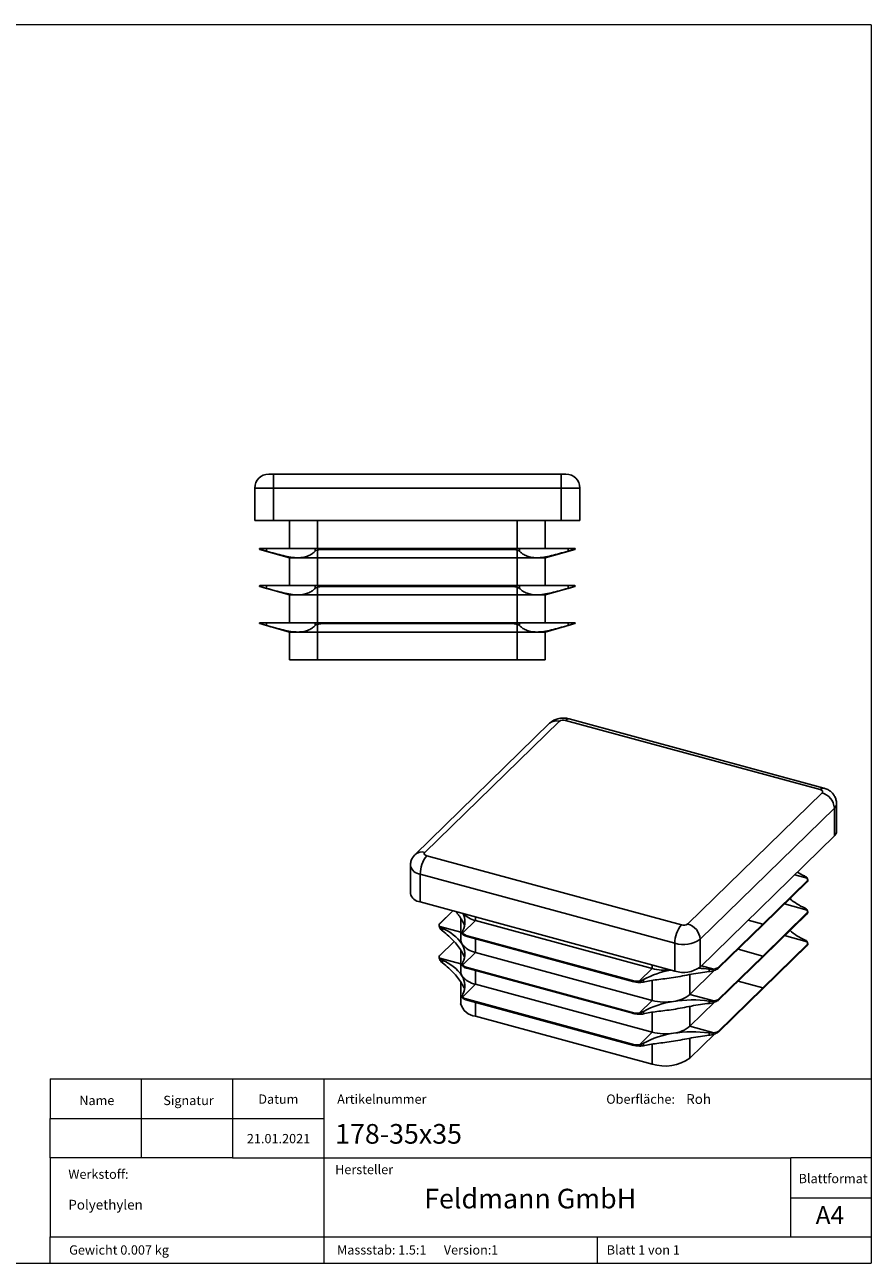
# Model space of a CAD drawing. Units: millimetres. Extents: x 3 to 195, y 3 to 137.
# Drawn here: x 104 to 195, y 3 to 137 of the extents above; entities that cross this region are included whole.
import ezdxf

# ---------------------------------------------------------------- set-up
doc = ezdxf.new("R2010")
doc.units = ezdxf.units.MM
doc.header["$LTSCALE"] = 0.666667
doc.styles.add('SLDTEXTSTYLE0', font='TXT', dxfattribs={"width": 0.75})
doc.styles.add('SLDTEXTSTYLE1', font='TXT', dxfattribs={"width": 0.692308})

msp = doc.modelspace()

# ---------------------------------------------------------------- linework, layer by layer
at = {"color": 7, "linetype": 'Continuous', "lineweight": 18}
for p, q in [((194.67, 136.67), (3.33, 136.67)), ((194.67, 136.67), (194.67, 3.33)), ((106.27, 23.17), (116.09, 23.17)), ((106.27, 23.17), (106.27, 18.92)), ((116.09, 23.17), (125.91, 23.17)), ((116.09, 14.67), (116.09, 23.17)), ((125.91, 23.17), (135.73, 23.17)), ((125.91, 23.17), (125.91, 14.67)), ((135.73, 23.17), (194.67, 23.17)), ((135.73, 23.17), (135.73, 3.33)), ((106.27, 18.92), (116.09, 18.92)), ((106.27, 14.67), (106.27, 18.92)), ((116.09, 18.92), (125.91, 18.92)), ((125.91, 18.92), (135.73, 18.92)), ((116.09, 14.67), (106.27, 14.67)), ((106.27, 14.67), (106.27, 6.17)), ((125.91, 14.67), (116.09, 14.67)), ((125.91, 14.67), (135.73, 14.67)), ((135.73, 14.67), (186, 14.67)), ((194.67, 14.67), (186, 14.67)), ((186, 10.33), (186, 14.67)), ((186, 6.17), (186, 10.33)), ((194.67, 10.33), (186, 10.33)), ((106.27, 6.17), (194.67, 6.17)), ((106.27, 3.33), (106.27, 6.17)), ((165.2, 3.33), (165.2, 6.17)), ((3.33, 3.33), (194.67, 3.33))]:
    msp.add_line(p, q, dxfattribs=at)
at = {"color": 7, "linetype": 'Continuous', "lineweight": 25}
for p, q in [((129.8, 88.29), (130.3, 88.29)), ((130.3, 88.29), (161.3, 88.29)), ((130.3, 88.29), (130.3, 86.79)), ((161.3, 88.29), (161.3, 86.79)), ((161.3, 88.29), (161.8, 88.29)), ((128.3, 83.29), (128.3, 86.79)), ((130.3, 86.79), (128.3, 86.79)), ((130.3, 86.79), (130.3, 83.29)), ((161.3, 86.79), (130.3, 86.79)), ((161.3, 83.29), (161.3, 86.79)), ((163.3, 86.79), (161.3, 86.79)), ((163.3, 86.79), (163.3, 83.29)), ((130.3, 83.29), (128.3, 83.29)), ((130.3, 83.29), (161.3, 83.29)), ((132.05, 80.29), (132.05, 83.29)), ((135.05, 80.29), (135.05, 83.29)), ((156.55, 80.29), (156.55, 83.29)), ((159.55, 80.29), (159.55, 83.29)), ((163.3, 83.29), (161.3, 83.29)), ((128.84, 80.19), (129.1, 80.12)), ((129.1, 80.29), (128.85, 80.29)), ((129.57, 80.29), (129.1, 80.29)), ((132.05, 79.29), (129.1, 80.12)), ((129.57, 80.29), (129.57, 79.99)), ((132.93, 80.29), (129.57, 80.29)), ((134.79, 80.29), (132.93, 80.29)), ((134.79, 80.29), (134.79, 79.99)), ((135.05, 80.29), (134.79, 80.29)), ((135.46, 80.29), (135.05, 80.29)), ((135.05, 79.29), (135.05, 80.12)), ((135.46, 80.29), (156.14, 80.29)), ((135.5, 80.19), (156.1, 80.19)), ((156.14, 80.29), (156.55, 80.29)), ((156.55, 80.29), (156.8, 80.29)), ((156.55, 79.29), (156.55, 80.12)), ((156.8, 80.29), (156.8, 79.99)), ((156.8, 80.29), (158.67, 80.29)), ((158.67, 80.29), (162.03, 80.29)), ((159.55, 79.29), (162.49, 80.12)), ((162.03, 80.29), (162.03, 79.99)), ((162.03, 80.29), (162.49, 80.29)), ((162.49, 80.29), (162.75, 80.29)), ((162.76, 80.19), (162.49, 80.12)), ((132.05, 76.29), (132.05, 79.29)), ((132.05, 79.29), (132.93, 79.29)), ((132.93, 79.29), (135.05, 79.29)), ((135.05, 79.29), (156.55, 79.29)), ((135.05, 76.29), (135.05, 79.29)), ((156.55, 79.29), (158.67, 79.29)), ((156.55, 76.29), (156.55, 79.29)), ((158.67, 79.29), (159.55, 79.29)), ((159.55, 76.29), (159.55, 79.29)), ((128.84, 76.19), (129.1, 76.12)), ((129.1, 76.29), (128.85, 76.29)), ((129.57, 76.29), (129.1, 76.29)), ((132.05, 75.29), (129.1, 76.12)), ((129.57, 76.29), (129.57, 75.99)), ((132.93, 76.29), (129.57, 76.29)), ((134.79, 76.29), (132.93, 76.29)), ((134.79, 76.29), (134.79, 75.99)), ((135.05, 76.29), (134.79, 76.29)), ((135.46, 76.29), (135.05, 76.29)), ((135.05, 75.29), (135.05, 76.12)), ((135.46, 76.29), (156.14, 76.29)), ((135.5, 76.19), (156.1, 76.19)), ((156.14, 76.29), (156.55, 76.29)), ((156.55, 76.29), (156.8, 76.29)), ((156.55, 75.29), (156.55, 76.12)), ((156.8, 76.29), (156.8, 75.99)), ((156.8, 76.29), (158.67, 76.29)), ((158.67, 76.29), (162.03, 76.29)), ((159.55, 75.29), (162.49, 76.12)), ((162.03, 76.29), (162.03, 75.99)), ((162.03, 76.29), (162.49, 76.29)), ((162.49, 76.29), (162.75, 76.29)), ((162.76, 76.19), (162.49, 76.12)), ((132.05, 72.29), (132.05, 75.29)), ((132.05, 75.29), (132.93, 75.29)), ((132.93, 75.29), (135.05, 75.29)), ((135.05, 75.29), (156.55, 75.29)), ((135.05, 72.29), (135.05, 75.29)), ((156.55, 75.29), (158.67, 75.29)), ((156.55, 72.29), (156.55, 75.29)), ((158.67, 75.29), (159.55, 75.29)), ((159.55, 72.29), (159.55, 75.29)), ((128.84, 72.19), (129.1, 72.12)), ((129.1, 72.29), (128.85, 72.29)), ((129.57, 72.29), (129.1, 72.29)), ((132.05, 71.29), (129.1, 72.12)), ((129.57, 72.29), (129.57, 71.99)), ((132.93, 72.29), (129.57, 72.29)), ((134.79, 72.29), (132.93, 72.29)), ((134.79, 72.29), (134.79, 71.99)), ((135.05, 72.29), (134.79, 72.29)), ((135.46, 72.29), (135.05, 72.29)), ((135.05, 71.29), (135.05, 72.12)), ((135.46, 72.29), (156.14, 72.29)), ((135.5, 72.19), (156.1, 72.19)), ((156.14, 72.29), (156.55, 72.29)), ((156.55, 72.29), (156.8, 72.29)), ((156.55, 71.29), (156.55, 72.12)), ((156.8, 72.29), (156.8, 71.99)), ((156.8, 72.29), (158.67, 72.29)), ((158.67, 72.29), (162.03, 72.29)), ((159.55, 71.29), (162.49, 72.12)), ((162.03, 72.29), (162.03, 71.99)), ((162.03, 72.29), (162.49, 72.29)), ((162.49, 72.29), (162.75, 72.29)), ((162.76, 72.19), (162.49, 72.12)), ((132.05, 68.29), (132.05, 71.29)), ((132.05, 71.29), (132.93, 71.29)), ((132.93, 71.29), (135.05, 71.29)), ((135.05, 71.29), (156.55, 71.29)), ((135.05, 68.29), (135.05, 71.29)), ((156.55, 71.29), (158.67, 71.29)), ((156.55, 68.29), (156.55, 71.29)), ((158.67, 71.29), (159.55, 71.29)), ((159.55, 68.29), (159.55, 71.29)), ((135.05, 68.29), (132.05, 68.29)), ((156.55, 68.29), (135.05, 68.29)), ((159.55, 68.29), (156.55, 68.29)), ((160.03, 61.46), (145.56, 47.34)), ((161.08, 61.67), (146.61, 47.55)), ((189.17, 54.33), (161.75, 61.78)), ((189.56, 54.49), (162.15, 61.94)), ((174.91, 39.86), (189.38, 53.98)), ((190.7, 52.33), (176.24, 38.21)), ((190.7, 49.33), (190.7, 52.33)), ((190.94, 49.81), (190.94, 52.81)), ((176.24, 35.21), (190.7, 49.33)), ((146.82, 47.2), (174.23, 39.75)), ((145.05, 46.14), (145.05, 43.14)), ((173.53, 37.78), (146.12, 45.23)), ((146.12, 45.23), (146.12, 42.23)), ((182.98, 39.83), (187.81, 44.54)), ((183.02, 39.75), (187.77, 44.39)), ((187.83, 44.53), (187.83, 44.63)), ((146.12, 42.23), (173.53, 34.78)), ((149.62, 41.28), (148.22, 39.91)), ((150.47, 40.49), (150.47, 38.17)), ((150.69, 38.89), (152.07, 40.23)), ((152.07, 40.23), (171.08, 35.06)), ((182.98, 36.4), (187.81, 41.12)), ((183.02, 36.33), (187.77, 40.96)), ((187.83, 41.1), (187.83, 41.2)), ((148.16, 39.76), (148.16, 39.65)), ((148.51, 39.37), (148.51, 39.11)), ((150.65, 39.03), (150.65, 38.83)), ((150.93, 38.67), (169.23, 33.7)), ((178.16, 35.12), (182.98, 39.83)), ((178.27, 35.12), (183.02, 39.75)), ((149.75, 37.97), (148.22, 36.48)), ((151.02, 38.56), (169.12, 33.63)), ((173.53, 34.78), (173.53, 37.78)), ((176.24, 38.21), (176.24, 35.21)), ((182.98, 32.98), (187.81, 37.69)), ((183.02, 32.9), (187.77, 37.53)), ((187.83, 37.67), (187.83, 37.77)), ((148.16, 36.33), (148.16, 36.22)), ((150.47, 37.06), (150.47, 34.74)), ((150.69, 35.46), (152.07, 36.8)), ((152.07, 36.8), (171.08, 31.63)), ((178.16, 31.69), (182.98, 36.4)), ((178.27, 31.69), (183.02, 36.33)), ((148.51, 35.94), (148.51, 35.68)), ((150.65, 35.6), (150.65, 35.4)), ((150.93, 35.24), (169.23, 30.27)), ((151.02, 35.13), (169.12, 30.21)), ((169.71, 33.72), (171.08, 35.06)), ((175.14, 32.28), (177.79, 34.87)), ((177.21, 34.99), (177.21, 34.73)), ((150.47, 33.63), (150.47, 31.31)), ((150.69, 32.03), (152.07, 33.37)), ((152.07, 33.37), (171.08, 28.2)), ((170.15, 33.87), (170.15, 33.61)), ((150.65, 32.17), (150.65, 31.97)), ((177.74, 31.57), (175.14, 32.28)), ((178.16, 28.26), (182.98, 32.98)), ((178.27, 28.26), (183.02, 32.9)), ((150.69, 31.88), (150.66, 31.97)), ((150.93, 31.82), (169.23, 26.84)), ((151.02, 31.7), (169.12, 26.78)), ((169.71, 30.29), (171.08, 31.63)), ((175.14, 28.85), (177.79, 31.44)), ((177.21, 31.57), (177.21, 31.31)), ((171.08, 24.77), (152.07, 29.94)), ((170.15, 30.44), (170.15, 30.18)), ((169.71, 26.86), (171.08, 28.2)), ((177.74, 28.14), (175.14, 28.85)), ((177.79, 28.01), (175.14, 25.42)), ((177.21, 28.14), (177.21, 27.88)), ((170.15, 27.01), (170.15, 26.75))]:
    msp.add_line(p, q, dxfattribs=at)
at = {"color": 8, "linetype": 'Continuous', "lineweight": 25}
for p, q in [((187.78, 44.79), (186.43, 45.16)), ((187.78, 41.36), (185.34, 42.02)), ((149.64, 41.28), (148.18, 39.84)), ((152.07, 40.23), (152.07, 40.62)), ((182.98, 39.83), (181.41, 40.26)), ((148.21, 39.6), (150.47, 38.98)), ((149.76, 37.96), (148.18, 36.41)), ((152.07, 36.8), (152.07, 38.27)), ((187.78, 37.93), (185.34, 38.6)), ((148.21, 36.17), (150.47, 35.55)), ((182.98, 36.4), (180.33, 37.13)), ((152.07, 33.37), (152.07, 34.84)), ((171.08, 35.06), (171.08, 35.45)), ((177.74, 35), (176.39, 35.36)), ((171.08, 31.63), (171.08, 33.79)), ((175.14, 32.28), (175.14, 34.42)), ((182.98, 32.98), (180.33, 33.7)), ((152.07, 29.94), (152.07, 31.41)), ((175.14, 28.85), (175.14, 30.99)), ((171.08, 28.2), (171.08, 30.36)), ((171.08, 24.77), (171.08, 26.93)), ((175.14, 25.42), (175.14, 27.56))]:
    msp.add_line(p, q, dxfattribs=at)
at = {"color": 7, "linetype": 'Continuous', "lineweight": 25, "flags": 128}
for points in [[(189.38, 53.98), (189.41, 54.03), (189.43, 54.08), (189.43, 54.13), (189.41, 54.18), (189.38, 54.22), (189.32, 54.26), (189.25, 54.3), (189.17, 54.33)], [(146.61, 47.55), (146.57, 47.5), (146.55, 47.45), (146.55, 47.4), (146.57, 47.35), (146.61, 47.31), (146.67, 47.27), (146.74, 47.23), (146.82, 47.2)]]:
    msp.add_lwpolyline(points, dxfattribs=at)
at = {"color": 8, "linetype": 'Continuous', "lineweight": 25, "flags": 128}
for points in [[(183.02, 39.75), (183.02, 39.76), (183.03, 39.77), (183.03, 39.78), (183.02, 39.8), (183.01, 39.81), (183, 39.83), (182.98, 39.83)], [(183.02, 36.33), (183.02, 36.33), (183.03, 36.34), (183.03, 36.36), (183.02, 36.37), (183.01, 36.39), (183, 36.4), (182.98, 36.4)], [(183.02, 32.9), (183.02, 32.9), (183.03, 32.91), (183.03, 32.93), (183.02, 32.94), (183.01, 32.96), (183, 32.97), (182.98, 32.98)]]:
    msp.add_lwpolyline(points, dxfattribs=at)
at = {"color": 7, "linetype": 'Continuous', "lineweight": 25}
for centre, radius, start, end in [((129.8, 86.79), 1.5, 90, 180), ((161.8, 86.79), 1.5, 0, 90), ((161.52, 61.04), 0.771, 72.696, 125.3989), ((188.89, 52.23), 1.81, 3.2284, 74.497), ((190.27, 49.84), 0.668, 310.7919, 357.8462), ((149.16, 45.26), 3.04, 140.3099, 180.5465), ((190.16, 51.08), 6.62, 238.5172, 246.12), ((187.24, 44.4), 0.663, 35.8744, 68.5252), ((187.54, 44.63), 0.283, 342.1576, 34.2998), ((146.21, 43.42), 1.19, 193.4923, 265.5047), ((189.61, 46.63), 5.47, 227.6187, 247.0793), ((187.24, 40.97), 0.663, 35.8744, 68.5252), ((187.54, 41.2), 0.283, 342.1576, 34.2998), ((148.96, 40.07), 1.96, 332.1912, 28.0092), ((152.68, 42.91), 2.75, 224.4809, 257.2223), ((148.44, 39.75), 0.283, 162.1576, 214.2998), ((148.75, 39.98), 0.663, 215.8744, 248.5252), ((146.85, 35.12), 4.56, 34.6542, 68.7259), ((150.94, 39.03), 0.281, 152.2542, 210.7615), ((151.19, 39.2), 0.586, 212.4307, 244.3289), ((176.57, 37.81), 3.04, 140.3099, 180.5465), ((174.46, 40.49), 0.771, 252.696, 305.3989), ((174.43, 38.11), 1.81, 3.2284, 74.497), ((189.61, 43.2), 5.47, 227.6187, 247.0793), ((151.34, 38.17), 0.871, 180.501, 212.1911), ((148.94, 36.65), 1.97, 332.3417, 32.5447), ((152.53, 39.18), 2.42, 217.3183, 259.0171), ((174.45, 40.76), 3.12, 253.0116, 305.0834), ((187.24, 37.55), 0.663, 35.8744, 68.5252), ((187.54, 37.77), 0.283, 342.1576, 34.2998), ((148.44, 36.33), 0.283, 162.1576, 214.2998), ((148.75, 36.56), 0.663, 215.8744, 248.5252), ((146.85, 31.69), 4.56, 34.6542, 68.7259), ((151.34, 34.75), 0.871, 180.501, 212.1911), ((150.94, 35.6), 0.281, 152.2542, 210.7615), ((151.19, 35.77), 0.586, 212.4307, 244.3289), ((174.59, 25.94), 9.08, 99.4969, 119.2307), ((172.49, 40.45), 5.57, 255.4216, 275.9191), ((174.45, 37.76), 3.12, 253.0116, 305.0834), ((175.46, 21.95), 13.16, 82.3605, 87.2247), ((177.46, 36.89), 1.91, 262.3939, 278.4062), ((177.55, 36.4), 1.41, 277.796, 295.4513), ((148.94, 33.22), 1.97, 332.3417, 32.5447), ((152.53, 35.75), 2.42, 217.3183, 259.0171), ((169.4, 35.6), 1.91, 264.9774, 279.4162), ((169.52, 35.01), 1.31, 278.5396, 299.2191), ((150.94, 32.17), 0.281, 152.2542, 210.7615), ((151.19, 32.34), 0.586, 212.4307, 244.3289), ((173.01, 34.82), 3.32, 276.303, 309.97), ((152.22, 31.74), 1.81, 193.8635, 265.1336), ((174.65, 22.38), 9.23, 97.97, 119.1503), ((172.49, 37.03), 5.58, 255.4232, 279.0852), ((175.44, 18.32), 13.36, 82.3869, 98.91), ((177.46, 33.46), 1.91, 262.3939, 278.4062), ((177.55, 32.97), 1.41, 277.796, 295.4513), ((169.4, 32.17), 1.91, 264.9774, 279.4162), ((169.52, 31.58), 1.31, 278.5396, 299.2191), ((174.65, 18.95), 9.23, 97.97, 119.1503), ((172.49, 33.61), 5.58, 255.4232, 279.0852), ((173.01, 31.39), 3.32, 276.303, 309.97), ((175.44, 14.89), 13.36, 82.3869, 98.91), ((177.46, 30.03), 1.91, 262.3939, 278.4062), ((177.55, 29.54), 1.41, 277.796, 295.4513), ((169.4, 28.74), 1.91, 264.9774, 279.4162), ((169.52, 28.15), 1.31, 278.5396, 299.2191), ((172.46, 29.16), 4.6, 252.5517, 305.5432)]:
    msp.add_arc(centre, radius, start, end, dxfattribs=at)
at = {"color": 8, "linetype": 'Continuous', "lineweight": 25}
for centre, radius, start, end in [((160.74, 60.66), 1.07, 71.503, 131.407), ((162.09, 61.51), 0.429, 82.6518, 142.0476), ((189.51, 54.06), 0.429, 82.6197, 142.0517), ((190.27, 52.84), 0.668, 310.7919, 357.8464), ((146.27, 46.54), 1.07, 71.5008, 131.4553), ((146.21, 46.42), 1.19, 193.4924, 265.5047)]:
    msp.add_arc(centre, radius, start, end, dxfattribs=at)
at = {"color": 7, "linetype": 'Continuous', "lineweight": 25}
for centre, major_axis, ratio, start_param, end_param in [((135.77, 79.92), (1, 0), 0.280646, 1.841771, 2.373025), ((155.83, 79.92), (1, 0), 0.280646, 0.768567, 1.299821), ((135.77, 75.92), (1, 0), 0.280646, 1.841771, 2.373025), ((155.83, 75.92), (1, 0), 0.280646, 0.768567, 1.299821), ((135.77, 71.92), (1, 0), 0.280646, 1.841771, 2.373025), ((155.83, 71.92), (1, 0), 0.280646, 0.768567, 1.299821), ((186.83, 44.32), (0.995, 0.25), 0.382314, 5.97276, 6.187335), ((186.83, 40.89), (0.995, 0.25), 0.382314, 5.97276, 6.187335), ((149.16, 39.44), (0.981, -0.33), 0.585427, 3.33595, 3.652628), ((151.65, 38.71), (0.999, -0.123), 0.298151, 3.461381, 3.992635), ((186.83, 37.46), (0.995, 0.25), 0.382314, 5.97276, 6.187335), ((149.16, 36.01), (0.981, -0.33), 0.585427, 3.33595, 3.652628), ((151.65, 35.29), (0.999, -0.123), 0.298151, 3.461381, 3.992635), ((177.46, 35.18), (0.995, 0.25), 0.382314, 4.899556, 5.43081), ((169.4, 33.89), (0.999, -0.123), 0.298151, 4.534586, 5.065839), ((151.65, 31.86), (0.999, -0.123), 0.298151, 3.461381, 3.992635), ((177.46, 31.75), (0.995, 0.25), 0.382314, 4.899556, 5.43081), ((169.4, 30.46), (0.999, -0.123), 0.298151, 4.534586, 5.065839), ((177.46, 28.32), (0.995, 0.25), 0.382314, 4.899556, 5.43081), ((169.4, 27.04), (0.999, -0.123), 0.298151, 4.534586, 5.065839)]:
    msp.add_ellipse(centre, major_axis=major_axis, ratio=ratio, start_param=start_param, end_param=end_param, dxfattribs=at)
for points in [[(128.85, 80.29), (128.82, 80.29), (128.8, 80.27), (128.8, 80.24)], [(128.84, 80.19), (128.81, 80.2), (128.8, 80.22), (128.8, 80.24)], [(129.1, 80.12), (129.23, 80.08), (129.4, 80.04), (129.57, 79.99)], [(134.79, 79.99), (134.83, 80.04), (134.92, 80.08), (135.05, 80.12)], [(135.46, 80.29), (135.56, 80.29), (135.66, 80.27), (135.77, 80.24)], [(135.5, 80.19), (135.59, 80.2), (135.68, 80.22), (135.77, 80.24)], [(156.14, 80.29), (156.04, 80.29), (155.93, 80.27), (155.83, 80.24)], [(156.1, 80.19), (156.01, 80.2), (155.92, 80.22), (155.83, 80.24)], [(156.8, 79.99), (156.76, 80.04), (156.68, 80.08), (156.55, 80.12)], [(162.49, 80.12), (162.36, 80.08), (162.2, 80.04), (162.03, 79.99)], [(162.75, 80.29), (162.78, 80.29), (162.8, 80.27), (162.8, 80.24)], [(162.76, 80.19), (162.79, 80.2), (162.8, 80.22), (162.8, 80.24)], [(128.85, 76.29), (128.82, 76.29), (128.8, 76.27), (128.8, 76.24)], [(128.84, 76.19), (128.81, 76.2), (128.8, 76.22), (128.8, 76.24)], [(129.1, 76.12), (129.23, 76.08), (129.4, 76.04), (129.57, 75.99)], [(134.79, 75.99), (134.83, 76.04), (134.92, 76.08), (135.05, 76.12)], [(135.46, 76.29), (135.56, 76.29), (135.66, 76.27), (135.77, 76.24)], [(135.5, 76.19), (135.59, 76.2), (135.68, 76.22), (135.77, 76.24)], [(156.14, 76.29), (156.04, 76.29), (155.93, 76.27), (155.83, 76.24)], [(156.1, 76.19), (156.01, 76.2), (155.92, 76.22), (155.83, 76.24)], [(156.8, 75.99), (156.76, 76.04), (156.68, 76.08), (156.55, 76.12)], [(162.49, 76.12), (162.36, 76.08), (162.2, 76.04), (162.03, 75.99)], [(162.75, 76.29), (162.78, 76.29), (162.8, 76.27), (162.8, 76.24)], [(162.76, 76.19), (162.79, 76.2), (162.8, 76.22), (162.8, 76.24)], [(128.85, 72.29), (128.82, 72.29), (128.8, 72.27), (128.8, 72.24)], [(128.84, 72.19), (128.81, 72.2), (128.8, 72.22), (128.8, 72.24)], [(129.1, 72.12), (129.23, 72.08), (129.4, 72.04), (129.57, 71.99)], [(134.79, 71.99), (134.83, 72.04), (134.92, 72.08), (135.05, 72.12)], [(135.46, 72.29), (135.56, 72.29), (135.66, 72.27), (135.77, 72.24)], [(135.5, 72.19), (135.59, 72.2), (135.68, 72.22), (135.77, 72.24)], [(156.14, 72.29), (156.04, 72.29), (155.93, 72.27), (155.83, 72.24)], [(156.1, 72.19), (156.01, 72.2), (155.92, 72.22), (155.83, 72.24)], [(156.8, 71.99), (156.76, 72.04), (156.68, 72.08), (156.55, 72.12)], [(162.49, 72.12), (162.36, 72.08), (162.2, 72.04), (162.03, 71.99)], [(162.75, 72.29), (162.78, 72.29), (162.8, 72.27), (162.8, 72.24)], [(162.76, 72.19), (162.79, 72.2), (162.8, 72.22), (162.8, 72.24)], [(187.81, 44.54), (187.79, 44.49), (187.76, 44.42), (187.71, 44.35)], [(187.8, 44.44), (187.78, 44.4), (187.75, 44.37), (187.71, 44.35)], [(187.81, 41.12), (187.79, 41.06), (187.76, 40.99), (187.71, 40.92)], [(187.8, 41.01), (187.78, 40.97), (187.75, 40.94), (187.71, 40.92)], [(148.51, 39.11), (148.37, 39.21), (148.27, 39.33), (148.21, 39.45)], [(150.93, 38.67), (151.01, 38.63), (151.1, 38.58), (151.19, 38.53)], [(150.97, 38.57), (151.03, 38.55), (151.11, 38.54), (151.19, 38.53)], [(187.81, 37.69), (187.79, 37.63), (187.76, 37.56), (187.71, 37.49)], [(187.8, 37.58), (187.78, 37.54), (187.75, 37.51), (187.71, 37.49)], [(148.51, 35.68), (148.37, 35.78), (148.27, 35.9), (148.21, 36.02)], [(150.93, 35.24), (151.01, 35.2), (151.1, 35.15), (151.19, 35.1)], [(150.97, 35.14), (151.03, 35.12), (151.11, 35.11), (151.19, 35.1)], [(177.21, 34.73), (177.38, 34.75), (177.57, 34.79), (177.74, 34.85)], [(178.16, 35.12), (178.23, 35.16), (178.3, 35.18), (178.35, 35.21)], [(178.19, 35.05), (178.25, 35.1), (178.31, 35.15), (178.35, 35.21)], [(169.18, 33.62), (169.1, 33.64), (169.01, 33.67), (168.93, 33.71)], [(169.23, 33.7), (169.12, 33.71), (169.02, 33.7), (168.93, 33.71)], [(169.71, 33.57), (169.88, 33.57), (170.03, 33.58), (170.15, 33.61)], [(150.93, 31.82), (151.01, 31.78), (151.1, 31.72), (151.19, 31.67)], [(150.97, 31.71), (151.03, 31.69), (151.11, 31.68), (151.19, 31.67)], [(177.21, 31.31), (177.38, 31.32), (177.57, 31.36), (177.74, 31.42)], [(178.16, 31.69), (178.23, 31.73), (178.3, 31.75), (178.35, 31.78)], [(178.19, 31.63), (178.25, 31.67), (178.31, 31.72), (178.35, 31.78)], [(169.18, 30.19), (169.1, 30.21), (169.01, 30.24), (168.93, 30.28)], [(169.23, 30.27), (169.12, 30.28), (169.02, 30.28), (168.93, 30.28)], [(169.71, 30.14), (169.88, 30.14), (170.03, 30.15), (170.15, 30.18)], [(178.16, 28.26), (178.23, 28.3), (178.3, 28.32), (178.35, 28.35)], [(178.19, 28.2), (178.25, 28.24), (178.31, 28.29), (178.35, 28.35)], [(169.18, 26.76), (169.1, 26.78), (169.01, 26.81), (168.93, 26.85)], [(169.23, 26.84), (169.12, 26.85), (169.02, 26.85), (168.93, 26.85)], [(169.71, 26.71), (169.88, 26.71), (170.03, 26.73), (170.15, 26.75)], [(177.21, 27.88), (177.38, 27.9), (177.57, 27.93), (177.74, 27.99)]]:
    msp.add_open_spline(points, degree=3, dxfattribs=at)
for points, knots in [([(129.57, 79.99), (130.2, 79.82), (130.79, 79.65), (131.64, 79.45), (131.92, 79.39), (132.44, 79.31), (132.69, 79.29), (132.93, 79.29)], [0, 0, 0, 0, 0.5, 0.5, 0.75, 0.75, 1, 1, 1, 1]), ([(132.93, 79.29), (133.16, 79.29), (133.38, 79.31), (133.77, 79.4), (133.95, 79.45), (134.26, 79.58), (134.4, 79.66), (134.63, 79.82), (134.72, 79.9), (134.79, 79.99)], [0, 0, 0, 0, 0.25, 0.25, 0.5, 0.5, 0.75, 0.75, 1, 1, 1, 1]), ([(158.67, 79.29), (158.44, 79.29), (158.22, 79.31), (157.83, 79.4), (157.65, 79.45), (157.34, 79.58), (157.2, 79.66), (156.97, 79.82), (156.88, 79.9), (156.8, 79.99)], [0, 0, 0, 0, 0.25, 0.25, 0.5, 0.5, 0.75, 0.75, 1, 1, 1, 1]), ([(162.03, 79.99), (161.4, 79.82), (160.81, 79.65), (159.96, 79.45), (159.68, 79.39), (159.15, 79.31), (158.9, 79.29), (158.67, 79.29)], [0, 0, 0, 0, 0.5, 0.5, 0.75, 0.75, 1, 1, 1, 1]), ([(129.57, 75.99), (130.2, 75.82), (130.79, 75.65), (131.64, 75.45), (131.92, 75.39), (132.44, 75.31), (132.69, 75.29), (132.93, 75.29)], [0, 0, 0, 0, 0.5, 0.5, 0.75, 0.75, 1, 1, 1, 1]), ([(132.93, 75.29), (133.16, 75.29), (133.38, 75.31), (133.77, 75.4), (133.95, 75.45), (134.26, 75.58), (134.4, 75.66), (134.63, 75.82), (134.72, 75.9), (134.79, 75.99)], [0, 0, 0, 0, 0.25, 0.25, 0.5, 0.5, 0.75, 0.75, 1, 1, 1, 1]), ([(158.67, 75.29), (158.44, 75.29), (158.22, 75.31), (157.83, 75.4), (157.65, 75.45), (157.34, 75.58), (157.2, 75.66), (156.97, 75.82), (156.88, 75.9), (156.8, 75.99)], [0, 0, 0, 0, 0.25, 0.25, 0.5, 0.5, 0.75, 0.75, 1, 1, 1, 1]), ([(162.03, 75.99), (161.4, 75.82), (160.81, 75.65), (159.96, 75.45), (159.68, 75.39), (159.15, 75.31), (158.9, 75.29), (158.67, 75.29)], [0, 0, 0, 0, 0.5, 0.5, 0.75, 0.75, 1, 1, 1, 1]), ([(129.57, 71.99), (130.2, 71.82), (130.79, 71.65), (131.64, 71.45), (131.92, 71.39), (132.44, 71.31), (132.69, 71.29), (132.93, 71.29)], [0, 0, 0, 0, 0.5, 0.5, 0.75, 0.75, 1, 1, 1, 1]), ([(132.93, 71.29), (133.16, 71.29), (133.38, 71.31), (133.77, 71.4), (133.95, 71.45), (134.26, 71.58), (134.4, 71.66), (134.63, 71.82), (134.72, 71.9), (134.79, 71.99)], [0, 0, 0, 0, 0.25, 0.25, 0.5, 0.5, 0.75, 0.75, 1, 1, 1, 1]), ([(158.67, 71.29), (158.44, 71.29), (158.22, 71.31), (157.83, 71.4), (157.65, 71.45), (157.34, 71.58), (157.2, 71.66), (156.97, 71.82), (156.88, 71.9), (156.8, 71.99)], [0, 0, 0, 0, 0.25, 0.25, 0.5, 0.5, 0.75, 0.75, 1, 1, 1, 1]), ([(162.03, 71.99), (161.4, 71.82), (160.81, 71.65), (159.96, 71.45), (159.68, 71.39), (159.15, 71.31), (158.9, 71.29), (158.67, 71.29)], [0, 0, 0, 0, 0.5, 0.5, 0.75, 0.75, 1, 1, 1, 1]), ([(162.15, 61.94), (162.09, 61.95), (161.95, 61.99), (161.72, 62.02), (161.46, 62.03), (161.2, 62.01), (160.94, 61.96), (160.7, 61.88), (160.48, 61.79), (160.28, 61.67), (160.13, 61.55), (160.05, 61.48), (160.03, 61.46)], [0, 0, 0, 0, 0.079528, 0.190902, 0.303259, 0.418121, 0.536898, 0.64649, 0.753593, 0.857396, 0.957365, 1, 1, 1, 1]), ([(190.94, 52.81), (190.94, 52.82), (190.94, 52.89), (190.92, 53.05), (190.88, 53.27), (190.8, 53.48), (190.7, 53.67), (190.57, 53.85), (190.43, 54.01), (190.27, 54.15), (190.09, 54.27), (189.89, 54.38), (189.71, 54.45), (189.6, 54.48), (189.56, 54.49)], [0, 0, 0, 0, 0.002531, 0.101496, 0.197999, 0.292492, 0.385456, 0.477414, 0.568983, 0.660933, 0.754228, 0.849996, 0.949308, 1, 1, 1, 1]), ([(145.56, 47.34), (145.51, 47.28), (145.41, 47.18), (145.28, 47), (145.18, 46.8), (145.11, 46.59), (145.06, 46.37), (145.05, 46.22), (145.05, 46.14)], [0, 0, 0, 0, 0.1660387, 0.3320967, 0.4972344, 0.6618722, 0.8262853, 1, 1, 1, 1]), ([(150.6, 40.28), (150.57, 40.34), (150.49, 40.47), (150.33, 40.7), (150.15, 40.95), (150, 41.12), (149.92, 41.2)], [0, 0, 0, 0, 0.2076701, 0.4802957, 0.7529656, 1, 1, 1, 1]), ([(150.87, 39.71), (150.84, 39.78), (150.79, 39.95), (150.67, 40.16), (150.6, 40.28)], [0, 0, 0, 0, 0.4378874, 1, 1, 1, 1]), ([(148.22, 39.91), (148.21, 39.9), (148.19, 39.89), (148.18, 39.86), (148.18, 39.84)], [0, 0, 0, 0, 0.4298499, 1, 1, 1, 1]), ([(150.6, 36.85), (150.51, 37.01), (150.38, 37.2), (150.11, 37.57), (149.95, 37.76), (149.59, 38.15), (149.39, 38.35), (148.97, 38.74), (148.75, 38.92), (148.51, 39.11)], [0, 0, 0, 0, 0.25, 0.25, 0.5, 0.5, 0.75, 0.75, 1, 1, 1, 1]), ([(150.69, 38.74), (150.68, 38.76), (150.66, 38.79), (150.66, 38.82), (150.66, 38.83)], [0, 0, 0, 0, 0.600784, 1, 1, 1, 1]), ([(148.22, 36.48), (148.21, 36.47), (148.19, 36.46), (148.18, 36.43), (148.18, 36.41)], [0, 0, 0, 0, 0.42985, 1, 1, 1, 1]), ([(150.87, 36.28), (150.84, 36.35), (150.79, 36.52), (150.67, 36.73), (150.6, 36.85)], [0, 0, 0, 0, 0.437887, 1, 1, 1, 1]), ([(150.6, 33.42), (150.51, 33.59), (150.38, 33.77), (150.11, 34.14), (149.95, 34.33), (149.59, 34.73), (149.39, 34.92), (148.97, 35.31), (148.75, 35.5), (148.51, 35.68)], [0, 0, 0, 0, 0.25, 0.25, 0.5, 0.5, 0.75, 0.75, 1, 1, 1, 1]), ([(150.69, 35.31), (150.68, 35.33), (150.66, 35.36), (150.66, 35.39), (150.66, 35.4)], [0, 0, 0, 0, 0.600784, 1, 1, 1, 1]), ([(173.37, 34.09), (173.69, 34.14), (174.01, 34.2), (174.66, 34.32), (174.98, 34.39), (175.63, 34.51), (175.95, 34.56), (176.59, 34.66), (176.9, 34.7), (177.21, 34.73)], [0, 0, 0, 0, 0.25, 0.25, 0.5, 0.5, 0.75, 0.75, 1, 1, 1, 1]), ([(150.87, 32.85), (150.84, 32.93), (150.79, 33.09), (150.67, 33.3), (150.6, 33.42)], [0, 0, 0, 0, 0.437887, 1, 1, 1, 1]), ([(170.15, 33.61), (170.57, 33.71), (171.05, 33.79), (171.87, 33.89), (172.15, 33.93), (172.75, 34), (173.05, 34.04), (173.37, 34.09)], [0, 0, 0, 0, 0.5, 0.5, 0.75, 0.75, 1, 1, 1, 1]), ([(173.37, 30.66), (173.69, 30.72), (174.01, 30.77), (174.66, 30.9), (174.98, 30.96), (175.63, 31.08), (175.95, 31.14), (176.59, 31.23), (176.9, 31.27), (177.21, 31.31)], [0, 0, 0, 0, 0.25, 0.25, 0.5, 0.5, 0.75, 0.75, 1, 1, 1, 1]), ([(170.15, 30.18), (170.57, 30.28), (171.05, 30.36), (171.87, 30.46), (172.15, 30.5), (172.75, 30.57), (173.05, 30.61), (173.37, 30.66)], [0, 0, 0, 0, 0.5, 0.5, 0.75, 0.75, 1, 1, 1, 1]), ([(170.15, 26.75), (170.57, 26.85), (171.05, 26.93), (171.87, 27.03), (172.15, 27.07), (172.75, 27.14), (173.05, 27.19), (173.37, 27.24)], [0, 0, 0, 0, 0.5, 0.5, 0.75, 0.75, 1, 1, 1, 1]), ([(173.37, 27.24), (173.69, 27.29), (174.01, 27.35), (174.66, 27.47), (174.98, 27.53), (175.63, 27.65), (175.95, 27.71), (176.59, 27.8), (176.9, 27.84), (177.21, 27.88)], [0, 0, 0, 0, 0.25, 0.25, 0.5, 0.5, 0.75, 0.75, 1, 1, 1, 1])]:
    msp.add_open_spline(points, degree=3, knots=knots, dxfattribs=at)

# ---------------------------------------------------------------- texts
at = {"color": 7, "linetype": 'Continuous', "lineweight": 0}
for s, insert, char_height, attachment_point, style in [('Name', (111.3, 21.36), 1, 2, 'SLDTEXTSTYLE0'), ('Signatur', (121.17, 21.36), 1, 2, 'SLDTEXTSTYLE0'), ('Datum', (130.84, 21.5), 1, 2, 'SLDTEXTSTYLE0'), ('Artikelnummer', (137.17, 21.5), 1, 1, 'SLDTEXTSTYLE0'), ('Oberfläche:', (166.14, 21.5), 1, 1, 'SLDTEXTSTYLE0'), ('Roh', (174.75, 21.54), 1.058, 1, 'SLDTEXTSTYLE0'), ('178-35x35', (136.95, 18.32), 2.117, 1, 'SLDTEXTSTYLE0'), ('21.01.2021', (130.86, 17.25), 1, 2, 'SLDTEXTSTYLE0'), ('Werkstoff:', (108.23, 13.42), 1, 1, 'SLDTEXTSTYLE0'), ('Hersteller', (136.95, 13.92), 1, 1, 'SLDTEXTSTYLE0'), ('Blattformat', (186.85, 12.95), 1, 1, 'SLDTEXTSTYLE0'), ('Feldmann GmbH', (146.54, 11.35), 2.1167, 1, 'SLDTEXTSTYLE0'), ('Polyethylen', (108.23, 10.16), 1.0583, 1, 'SLDTEXTSTYLE0'), ('A4', (188.68, 9.48), 1.94, 1, 'SLDTEXTSTYLE0'), ('Gewicht 0.007 kg', (113.69, 5.26), 1, 2, 'SLDTEXTSTYLE0'), ('Massstab: 1.5:1', (137.15, 5.27), 1, 1, 'SLDTEXTSTYLE0'), ('Blatt 1 von 1', (166.19, 5.27), 1, 1, 'SLDTEXTSTYLE1'), ('Version:', (148.65, 5.27), 1, 1, 'SLDTEXTSTYLE0'), ('1', (153.74, 5.27), 1, 1, 'SLDTEXTSTYLE0')]:
    msp.add_mtext(s, dxfattribs=dict(at, insert=insert, char_height=char_height, attachment_point=attachment_point, style=style))

doc.saveas('drawing.dxf')
